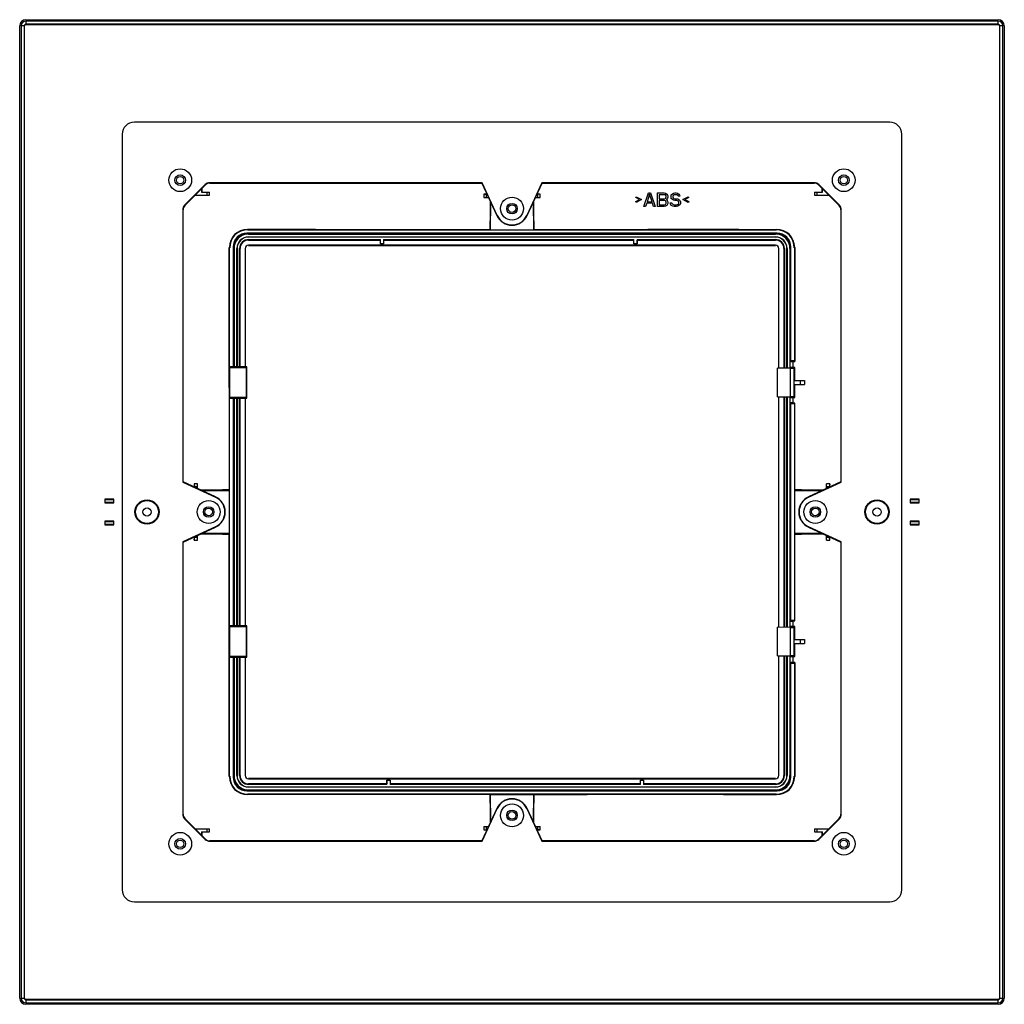
# Model space of a CAD drawing. Units: millimetres. Extents: x -53 to 1509, y 39 to 557.
# Drawn here: x 602 to 929, y 186 to 512 of the extents above; entities that cross this region are included whole.
import ezdxf

# ---------------------------------------------------------------- set-up
doc = ezdxf.new("R2010")
doc.units = ezdxf.units.MM
doc.layers.get('0').update_dxf_attribs({"color": 255})

msp = doc.modelspace()

# ---------------------------------------------------------------- linework, layer by layer
at = {"color": 7, "linetype": 'Continuous'}
for p, q in [((602.48, 187.63), (602.48, 510.03)), ((602.99, 510.03), (602.99, 187.63)), ((604.06, 510.03), (602.99, 510.03)), ((603.99, 510.03), (603.99, 187.63)), ((604.06, 187.63), (604.06, 510.03)), ((604.48, 512.03), (926.88, 512.03)), ((604.48, 511.51), (604.48, 510.44)), ((926.88, 511.51), (604.48, 511.51)), ((926.88, 510.51), (604.48, 510.51)), ((604.48, 510.44), (926.88, 510.44)), ((926.88, 510.44), (926.88, 511.51)), ((927.29, 510.03), (927.29, 187.63)), ((928.36, 510.03), (927.29, 510.03)), ((927.36, 187.63), (927.36, 510.03)), ((928.36, 187.63), (928.36, 510.03)), ((928.88, 510.03), (928.88, 187.63)), ((890.88, 478.03), (640.48, 478.03)), ((636.48, 474.03), (636.48, 223.63)), ((894.88, 223.63), (894.88, 474.03)), ((664, 457.35), (657.16, 450.51)), ((657.26, 450.4), (664.1, 457.24)), ((664.1, 457.24), (664, 457.35)), ((665.41, 457.93), (665.51, 457.83)), ((755.74, 457.93), (665.41, 457.93)), ((665.51, 457.83), (755.68, 457.83)), ((755.68, 457.83), (755.74, 457.93)), ((755.68, 457.83), (760.69, 447.07)), ((760.79, 447.12), (755.74, 457.93)), ((775.61, 457.93), (770.57, 447.12)), ((770.66, 447.07), (775.68, 457.83)), ((775.68, 457.83), (775.61, 457.93)), ((865.94, 457.93), (775.61, 457.93)), ((775.68, 457.83), (865.84, 457.83)), ((867.35, 457.35), (867.25, 457.24)), ((867.25, 457.24), (874.09, 450.4)), ((874.2, 450.51), (867.35, 457.35)), ((660.69, 453.83), (665.41, 453.83)), ((662.78, 455.92), (662.79, 454.87)), ((662.79, 454.87), (665.41, 454.87)), ((662.97, 454.87), (662.94, 456.09)), ((664.55, 454.87), (664.55, 453.83)), ((665.41, 453.83), (665.41, 454.87)), ((756.31, 454.23), (756.29, 453.09)), ((757.36, 454.23), (756.31, 454.23)), ((756.31, 454.23), (757.21, 454.05)), ((757.19, 453.07), (757.21, 454.05)), ((757.21, 454.05), (757.44, 454.05)), ((773.91, 454.05), (774.14, 454.05)), ((775.04, 454.23), (774, 454.23)), ((775.04, 454.23), (774.14, 454.05)), ((774.14, 454.05), (774.16, 453.07)), ((775.06, 453.09), (775.04, 454.23)), ((809.39, 450.1), (810.89, 454.6)), ((811.27, 454.22), (810.43, 451.63)), ((810.89, 454.6), (811.64, 454.6)), ((812.11, 451.63), (811.27, 454.22)), ((811.64, 454.6), (813.14, 450.1)), ((813.89, 454.6), (816.14, 454.6)), ((813.89, 450.1), (813.89, 454.6)), ((816.24, 454.02), (814.46, 454.02)), ((814.46, 454.02), (814.46, 452.68)), ((816.14, 454.6), (816.61, 454.5)), ((816.52, 453.93), (816.24, 454.02)), ((816.71, 453.74), (816.52, 453.93)), ((816.61, 454.5), (816.99, 454.22)), ((816.8, 453.45), (816.71, 453.74)), ((816.99, 454.22), (817.27, 453.83)), ((817.27, 453.83), (817.36, 453.55)), ((818.39, 453.55), (818.49, 453.93)), ((818.49, 453.93), (818.86, 454.31)), ((818.86, 454.31), (819.24, 454.5)), ((819.05, 453.74), (818.96, 453.45)), ((819.33, 453.93), (819.05, 453.74)), ((819.24, 454.5), (819.61, 454.6)), ((819.61, 454.02), (819.33, 453.93)), ((819.61, 454.6), (820.08, 454.6)), ((820.18, 454.02), (819.61, 454.02)), ((820.08, 454.6), (820.55, 454.5)), ((820.46, 453.93), (820.18, 454.02)), ((820.64, 453.74), (820.46, 453.93)), ((820.55, 454.5), (820.93, 454.22)), ((820.74, 453.55), (820.64, 453.74)), ((820.93, 454.22), (821.21, 453.83)), ((821.21, 453.83), (821.3, 453.55)), ((865.94, 454.87), (865.94, 453.83)), ((865.94, 454.87), (868.56, 454.87)), ((865.94, 453.83), (870.66, 453.83)), ((866.8, 453.83), (866.8, 454.87)), ((868.41, 456.09), (868.39, 454.87)), ((868.56, 454.87), (868.58, 455.92)), ((657.16, 450.51), (657.26, 450.4)), ((756.29, 453.09), (757.9, 453.06)), ((758.51, 442.44), (758.66, 451.42)), ((772.69, 451.42), (772.85, 442.44)), ((773.45, 453.06), (775.06, 453.09)), ((806.68, 453.07), (806.86, 453.35)), ((807.99, 452.4), (806.68, 453.07)), ((806.68, 451.73), (807.99, 452.4)), ((806.86, 451.44), (806.68, 451.73)), ((806.86, 453.35), (808.64, 452.4)), ((808.64, 452.4), (806.86, 451.44)), ((810.33, 451.25), (809.96, 450.1)), ((812.21, 451.25), (810.33, 451.25)), ((810.43, 451.63), (812.11, 451.63)), ((812.58, 450.1), (812.21, 451.25)), ((814.46, 452.68), (816.24, 452.68)), ((816.24, 452.11), (814.46, 452.11)), ((814.46, 452.11), (814.46, 450.67)), ((814.46, 450.67), (816.24, 450.67)), ((816.24, 452.68), (816.52, 452.78)), ((816.52, 452.01), (816.24, 452.11)), ((816.24, 450.67), (816.52, 450.77)), ((816.52, 452.78), (816.71, 452.97)), ((816.71, 451.82), (816.52, 452.01)), ((816.52, 450.77), (816.71, 450.96)), ((816.99, 450.48), (816.61, 450.19)), ((816.71, 452.97), (816.8, 453.26)), ((816.8, 451.53), (816.71, 451.82)), ((816.71, 450.96), (816.8, 451.25)), ((816.8, 453.26), (816.8, 453.45)), ((816.99, 452.49), (816.8, 452.4)), ((816.8, 452.4), (816.99, 452.3)), ((816.8, 451.25), (816.8, 451.53)), ((817.27, 452.87), (816.99, 452.49)), ((816.99, 452.3), (817.27, 451.92)), ((817.27, 450.86), (816.99, 450.48)), ((817.36, 453.16), (817.27, 452.87)), ((817.27, 451.92), (817.36, 451.63)), ((817.36, 451.15), (817.27, 450.86)), ((817.36, 453.55), (817.36, 453.16)), ((817.36, 451.63), (817.36, 451.15)), ((818.11, 451.34), (818.68, 451.34)), ((818.21, 450.96), (818.11, 451.34)), ((818.49, 450.48), (818.21, 450.96)), ((818.39, 453.16), (818.39, 453.55)), ((818.49, 452.78), (818.39, 453.16)), ((818.86, 452.4), (818.49, 452.78)), ((818.96, 450.19), (818.49, 450.48)), ((818.68, 451.34), (818.77, 451.06)), ((818.77, 451.06), (819.05, 450.77)), ((819.24, 452.2), (818.86, 452.4)), ((818.96, 453.45), (818.96, 453.26)), ((818.96, 453.26), (819.05, 452.97)), ((819.05, 452.97), (819.33, 452.78)), ((819.05, 450.77), (819.43, 450.67)), ((819.61, 452.11), (819.24, 452.2)), ((819.33, 452.78), (819.61, 452.68)), ((819.43, 450.67), (820.18, 450.67)), ((819.61, 452.68), (820.18, 452.68)), ((820.18, 452.11), (819.61, 452.11)), ((820.18, 452.68), (820.64, 452.59)), ((820.55, 452.01), (820.18, 452.11)), ((820.18, 450.67), (820.55, 450.77)), ((820.83, 451.82), (820.55, 452.01)), ((820.55, 450.77), (820.83, 450.96)), ((820.64, 452.59), (821.02, 452.4)), ((821.3, 453.55), (820.74, 453.55)), ((821.02, 451.53), (820.83, 451.82)), ((820.83, 450.96), (821.02, 451.25)), ((821.02, 452.4), (821.39, 452.01)), ((821.02, 451.25), (821.02, 451.53)), ((821.39, 450.77), (821.02, 450.39)), ((821.39, 452.01), (821.58, 451.63)), ((821.58, 451.15), (821.39, 450.77)), ((821.58, 451.63), (821.58, 451.15)), ((822.33, 452.4), (824.11, 453.35)), ((824.11, 451.44), (822.33, 452.4)), ((824.3, 453.07), (822.99, 452.4)), ((822.99, 452.4), (824.3, 451.73)), ((824.11, 453.35), (824.3, 453.07)), ((824.3, 451.73), (824.11, 451.44)), ((874.09, 450.4), (874.2, 450.51)), ((656.57, 449.1), (656.57, 358.76)), ((656.68, 448.99), (656.57, 449.1)), ((656.68, 358.83), (656.68, 448.99)), ((809.96, 450.1), (809.39, 450.1)), ((813.14, 450.1), (812.58, 450.1)), ((816.14, 450.1), (813.89, 450.1)), ((816.61, 450.19), (816.14, 450.1)), ((819.43, 450.1), (818.96, 450.19)), ((820.18, 450.1), (819.43, 450.1)), ((820.64, 450.19), (820.18, 450.1)), ((821.02, 450.39), (820.64, 450.19)), ((874.68, 448.99), (874.68, 358.83)), ((874.78, 358.76), (874.78, 449.1)), ((760.69, 447.07), (760.79, 447.12)), ((770.57, 447.12), (770.66, 447.07)), ((677.77, 441.24), (677.88, 441.13)), ((853.58, 441.24), (677.77, 441.24)), ((677.88, 441.13), (759.21, 441.13)), ((677.97, 442.53), (678.08, 442.42)), ((678.08, 442.42), (853.27, 442.42)), ((678.38, 440.98), (852.98, 440.98)), ((758.33, 442.53), (758.51, 442.44)), ((759.21, 441.2), (759.2, 440.98)), ((772.15, 440.98), (772.14, 441.2)), ((772.14, 441.13), (853.48, 441.13)), ((772.85, 442.44), (773.03, 442.53)), ((853.38, 442.53), (853.27, 442.42)), ((853.58, 441.24), (853.48, 441.13)), ((678.38, 440.06), (678.38, 439.98)), ((678.38, 440.06), (852.98, 440.06)), ((852.98, 439.98), (678.38, 439.98)), ((678.38, 439.13), (678.38, 438.98)), ((678.38, 439.13), (722.08, 439.13)), ((678.38, 438.98), (722, 438.98)), ((722, 438.98), (722, 437.78)), ((722.08, 437.78), (722.08, 439.13)), ((723.13, 437.78), (722.08, 437.78)), ((723.13, 439.13), (723.13, 437.78)), ((723.13, 439.13), (806.08, 439.13)), ((723.2, 437.78), (723.2, 438.98)), ((723.2, 438.98), (806, 438.98)), ((806, 438.98), (806, 437.78)), ((806.08, 437.78), (806.08, 439.13)), ((807.13, 437.78), (806.08, 437.78)), ((807.13, 439.13), (807.13, 437.78)), ((807.13, 439.13), (852.98, 439.13)), ((807.2, 437.78), (807.2, 438.98)), ((807.2, 438.98), (852.98, 438.98)), ((852.98, 439.98), (852.98, 440.06)), ((852.98, 438.98), (852.98, 439.13)), ((671.97, 436.53), (672.08, 436.42)), ((672.08, 396.95), (672.08, 436.42)), ((673.27, 436.74), (673.27, 396.95)), ((673.27, 436.74), (673.38, 436.63)), ((673.38, 396.95), (673.38, 436.63)), ((673.53, 436.13), (673.53, 396.95)), ((674.45, 396.95), (674.45, 436.13)), ((674.53, 436.13), (674.45, 436.13)), ((674.53, 436.13), (674.53, 396.95)), ((675.38, 396.95), (675.38, 436.13)), ((675.53, 436.13), (675.38, 436.13)), ((675.53, 396.95), (675.53, 436.13)), ((677.27, 436.18), (677.27, 396.95)), ((853.03, 437.23), (678.33, 437.23)), ((854.08, 396.54), (854.08, 436.18)), ((855.83, 436.13), (855.83, 396.56)), ((855.97, 436.13), (855.83, 436.13)), ((855.97, 436.13), (855.97, 396.56)), ((856.83, 396.56), (856.83, 436.13)), ((856.9, 436.13), (856.83, 436.13)), ((856.9, 436.13), (856.9, 396.56)), ((857.83, 436.13), (857.83, 396.56)), ((858.08, 436.74), (857.98, 436.63)), ((857.98, 436.63), (857.98, 398.72)), ((858.08, 398.93), (858.08, 436.74)), ((859.38, 436.53), (859.27, 436.42)), ((859.27, 436.42), (859.27, 398.93)), ((858.08, 398.93), (857.98, 398.72)), ((857.98, 398.72), (858.77, 398.72)), ((859.27, 398.93), (858.08, 398.93)), ((858.77, 398.72), (858.77, 396.77)), ((858.77, 398.71), (859.38, 398.71)), ((859.38, 398.71), (859.27, 398.93)), ((672.08, 396.95), (672.1, 396.77)), ((673.27, 396.95), (672.08, 396.95)), ((672.1, 386.77), (672.1, 396.77)), ((672.1, 396.77), (677.6, 396.77)), ((673.38, 396.95), (673.27, 396.95)), ((677.77, 396.95), (673.38, 396.95)), ((677.6, 396.77), (677.77, 396.95)), ((677.6, 396.77), (677.6, 386.77)), ((677.77, 386.6), (677.77, 396.95)), ((857.98, 396.48), (853.68, 396.54)), ((853.68, 387), (853.68, 396.54)), ((858.77, 396.77), (857.98, 396.77)), ((857.98, 396.77), (857.98, 396.56)), ((857.98, 396.48), (859.08, 396.48)), ((857.98, 387.06), (857.98, 396.48)), ((859.38, 396.78), (858.77, 396.78)), ((859.38, 396.78), (859.08, 396.48)), ((859.08, 396.48), (859.08, 387.06)), ((859.38, 392.91), (859.38, 396.78)), ((859.24, 392.42), (862.65, 392.42)), ((859.24, 391.12), (859.24, 392.42)), ((859.38, 392.42), (859.38, 392.91)), ((861.17, 392.42), (861.17, 391.12)), ((862.65, 392.42), (862.65, 391.12)), ((859.24, 391.12), (862.65, 391.12)), ((859.38, 387.25), (859.38, 391.12)), ((672.1, 386.77), (672.08, 386.6)), ((672.08, 311.06), (672.08, 386.6)), ((672.08, 386.6), (673.27, 386.6)), ((677.6, 386.77), (672.1, 386.77)), ((673.27, 386.6), (673.27, 311.06)), ((673.27, 386.6), (673.38, 386.6)), ((673.38, 355.3), (673.38, 386.6)), ((673.38, 386.6), (677.77, 386.6)), ((673.53, 386.6), (673.53, 311.06)), ((674.45, 311.06), (674.45, 386.6)), ((674.53, 386.6), (674.53, 311.06)), ((675.38, 311.06), (675.38, 386.6)), ((675.53, 311.06), (675.53, 386.6)), ((677.27, 386.6), (677.27, 311.06)), ((677.6, 386.77), (677.77, 386.6)), ((853.68, 387), (857.98, 387.06)), ((854.08, 310.66), (854.08, 387)), ((855.83, 386.99), (855.83, 310.67)), ((855.97, 386.99), (855.97, 310.67)), ((856.83, 310.67), (856.83, 386.99)), ((856.9, 386.99), (856.9, 310.67)), ((857.83, 386.99), (857.83, 310.67)), ((859.08, 387.06), (857.98, 387.06)), ((857.98, 386.99), (857.98, 386.77)), ((857.98, 386.77), (858.77, 386.77)), ((858.77, 386.77), (858.77, 384.97)), ((858.77, 386.76), (859.38, 386.76)), ((859.38, 386.76), (859.08, 387.06)), ((859.38, 386.76), (859.38, 387.25)), ((858.77, 384.97), (857.98, 385.01)), ((857.98, 385.01), (857.98, 355.3)), ((857.98, 385.01), (858.08, 384.79)), ((858.08, 384.79), (859.27, 384.74)), ((858.08, 312.87), (858.08, 384.79)), ((859.38, 384.95), (858.77, 384.98)), ((859.27, 384.74), (859.38, 384.95)), ((859.27, 384.74), (859.27, 312.92)), ((859.38, 356.18), (859.38, 384.95)), ((656.68, 358.83), (656.57, 358.76)), ((656.57, 358.76), (667.39, 353.72)), ((667.43, 353.81), (656.68, 358.83)), ((661.42, 358.22), (660.28, 358.2)), ((660.28, 358.2), (660.28, 357.15)), ((660.28, 358.2), (660.46, 357.3)), ((660.46, 357.3), (661.43, 357.31)), ((660.46, 357.06), (660.46, 357.3)), ((661.45, 356.61), (661.42, 358.22)), ((663.08, 355.84), (672.06, 356)), ((672.06, 356), (671.97, 356.18)), ((859.38, 356.18), (859.29, 356)), ((859.29, 356), (868.27, 355.84)), ((874.68, 358.83), (863.93, 353.82)), ((863.96, 353.72), (874.78, 358.76)), ((869.91, 356.61), (869.93, 358.22)), ((869.92, 357.31), (870.89, 357.3)), ((871.07, 358.2), (869.93, 358.22)), ((871.07, 358.2), (870.89, 357.3)), ((870.89, 357.3), (870.89, 357.06)), ((871.07, 357.15), (871.07, 358.2)), ((630.68, 353.13), (630.68, 351.83)), ((630.68, 353.13), (630.79, 353.02)), ((633.68, 353.13), (630.68, 353.13)), ((630.79, 351.94), (630.79, 353.02)), ((630.79, 353.02), (633.56, 353.02)), ((633.68, 353.13), (633.56, 353.02)), ((633.56, 353.02), (633.56, 351.94)), ((633.68, 351.83), (633.68, 353.13)), ((673.3, 355.3), (673.53, 355.3)), ((858.05, 355.3), (857.83, 355.3)), ((900.68, 353.13), (897.68, 353.13)), ((897.68, 353.13), (897.79, 353.02)), ((897.68, 353.13), (897.68, 351.83)), ((897.79, 353.02), (900.56, 353.02)), ((897.79, 351.94), (897.79, 353.02)), ((900.68, 353.13), (900.56, 353.02)), ((900.56, 353.02), (900.56, 351.94)), ((900.68, 351.83), (900.68, 353.13)), ((630.68, 351.83), (630.79, 351.94)), ((630.68, 351.83), (633.68, 351.83)), ((633.56, 351.94), (630.79, 351.94)), ((633.68, 351.83), (633.56, 351.94)), ((897.68, 351.83), (897.79, 351.94)), ((897.68, 351.83), (900.68, 351.83)), ((900.56, 351.94), (897.79, 351.94)), ((900.68, 351.83), (900.56, 351.94)), ((630.68, 345.83), (630.68, 344.53)), ((630.68, 345.83), (630.79, 345.72)), ((633.68, 345.83), (630.68, 345.83)), ((630.68, 344.53), (630.79, 344.64)), ((630.68, 344.53), (633.68, 344.53)), ((630.79, 344.64), (630.79, 345.72)), ((630.79, 345.72), (633.56, 345.72)), ((633.56, 344.64), (630.79, 344.64)), ((633.68, 345.83), (633.56, 345.72)), ((633.56, 345.72), (633.56, 344.64)), ((633.68, 344.53), (633.56, 344.64)), ((633.68, 344.53), (633.68, 345.83)), ((667.39, 343.94), (656.57, 338.9)), ((656.68, 338.83), (667.43, 343.84)), ((863.92, 343.84), (874.68, 338.83)), ((874.78, 338.9), (863.96, 343.94)), ((900.68, 345.83), (897.68, 345.83)), ((897.68, 345.83), (897.79, 345.72)), ((897.68, 345.83), (897.68, 344.53)), ((897.68, 344.53), (897.79, 344.64)), ((897.68, 344.53), (900.68, 344.53)), ((897.79, 345.72), (900.56, 345.72)), ((897.79, 344.64), (897.79, 345.72)), ((900.56, 344.64), (897.79, 344.64)), ((900.68, 345.83), (900.56, 345.72)), ((900.56, 345.72), (900.56, 344.64)), ((900.68, 344.53), (900.56, 344.64)), ((900.68, 344.53), (900.68, 345.83)), ((660.28, 340.51), (660.28, 339.46)), ((660.28, 339.46), (660.46, 340.36)), ((660.28, 339.46), (661.42, 339.44)), ((660.46, 340.36), (660.46, 340.59)), ((661.43, 340.34), (660.46, 340.36)), ((661.42, 339.44), (661.45, 341.05)), ((672.06, 341.66), (663.08, 341.82)), ((671.97, 341.48), (672.06, 341.66)), ((673.3, 342.36), (673.53, 342.36)), ((673.38, 311.06), (673.38, 342.36)), ((857.83, 342.36), (858.05, 342.36)), ((857.98, 342.36), (857.98, 312.65)), ((868.27, 341.82), (859.29, 341.66)), ((859.29, 341.66), (859.38, 341.48)), ((859.38, 312.71), (859.38, 341.48)), ((869.93, 339.44), (869.91, 341.05)), ((870.89, 340.36), (869.92, 340.34)), ((869.93, 339.44), (871.07, 339.46)), ((870.89, 340.59), (870.89, 340.36)), ((871.07, 339.46), (870.89, 340.36)), ((871.07, 339.46), (871.07, 340.51)), ((656.57, 338.9), (656.57, 248.56)), ((656.68, 338.83), (656.57, 338.9)), ((656.68, 248.67), (656.68, 338.83)), ((874.68, 338.83), (874.78, 338.9)), ((874.68, 338.83), (874.68, 248.67)), ((874.78, 248.56), (874.78, 338.9)), ((672.08, 311.06), (672.1, 310.88)), ((673.27, 311.06), (672.08, 311.06)), ((672.1, 300.88), (672.1, 310.88)), ((672.1, 310.88), (677.6, 310.88)), ((673.38, 311.06), (673.27, 311.06)), ((677.77, 311.06), (673.38, 311.06)), ((677.6, 310.88), (677.77, 311.06)), ((677.6, 310.88), (677.6, 300.88)), ((677.77, 300.71), (677.77, 311.06)), ((857.98, 310.59), (853.68, 310.66)), ((853.68, 301.12), (853.68, 310.66)), ((858.08, 312.87), (857.98, 312.65)), ((857.98, 312.65), (858.77, 312.69)), ((858.77, 310.89), (857.98, 310.89)), ((857.98, 310.89), (857.98, 310.67)), ((857.98, 310.59), (859.08, 310.59)), ((857.98, 301.18), (857.98, 310.59)), ((859.27, 312.92), (858.08, 312.87)), ((858.77, 312.68), (859.38, 312.71)), ((858.77, 312.69), (858.77, 310.89)), ((859.38, 310.89), (858.77, 310.89)), ((859.38, 310.89), (859.08, 310.59)), ((859.08, 310.59), (859.08, 301.18)), ((859.38, 312.71), (859.27, 312.92)), ((859.38, 307.02), (859.38, 310.89)), ((859.38, 306.54), (859.38, 307.02)), ((859.24, 306.54), (862.65, 306.54)), ((859.24, 305.24), (859.24, 306.54)), ((859.24, 305.24), (862.65, 305.24)), ((859.38, 301.36), (859.38, 305.24)), ((861.17, 306.54), (861.17, 305.24)), ((862.65, 306.54), (862.65, 305.24)), ((672.1, 300.88), (672.08, 300.71)), ((672.08, 261.24), (672.08, 300.71)), ((672.08, 300.71), (673.27, 300.71)), ((677.6, 300.88), (672.1, 300.88)), ((673.27, 300.71), (673.27, 260.92)), ((673.27, 300.71), (673.38, 300.71)), ((673.38, 261.03), (673.38, 300.71)), ((673.38, 300.71), (677.77, 300.71)), ((673.53, 300.71), (673.53, 261.53)), ((674.45, 261.53), (674.45, 300.71)), ((674.53, 300.71), (674.53, 261.53)), ((675.38, 261.53), (675.38, 300.71)), ((675.53, 261.53), (675.53, 300.71)), ((677.27, 300.71), (677.27, 261.48)), ((677.6, 300.88), (677.77, 300.71)), ((853.68, 301.12), (857.98, 301.18)), ((854.08, 261.48), (854.08, 301.12)), ((855.83, 301.1), (855.83, 261.53)), ((855.97, 301.1), (855.97, 261.53)), ((856.83, 261.53), (856.83, 301.1)), ((856.9, 301.1), (856.9, 261.53)), ((857.83, 301.1), (857.83, 261.53)), ((859.08, 301.18), (857.98, 301.18)), ((857.98, 301.1), (857.98, 300.88)), ((857.98, 300.88), (858.77, 300.88)), ((858.77, 300.88), (859.38, 300.88)), ((858.77, 300.88), (858.77, 298.94)), ((859.38, 300.88), (859.08, 301.18)), ((859.38, 300.88), (859.38, 301.36)), ((858.77, 298.94), (857.98, 298.94)), ((857.98, 298.94), (858.08, 298.73)), ((857.98, 298.94), (857.98, 261.03)), ((858.08, 298.73), (859.27, 298.73)), ((858.08, 260.92), (858.08, 298.73)), ((859.38, 298.95), (858.77, 298.95)), ((859.27, 298.73), (859.38, 298.95)), ((859.27, 298.73), (859.27, 261.24)), ((671.97, 261.13), (672.08, 261.24)), ((675.38, 261.53), (675.53, 261.53)), ((855.83, 261.53), (855.97, 261.53)), ((856.83, 261.53), (856.9, 261.53)), ((859.38, 261.13), (859.27, 261.24)), ((673.38, 261.03), (673.27, 260.92)), ((678.33, 260.42), (853.02, 260.42)), ((678.38, 258.68), (678.38, 258.53)), ((724.15, 258.68), (678.38, 258.68)), ((724.22, 258.53), (678.38, 258.53)), ((724.15, 259.88), (724.15, 258.68)), ((724.22, 259.88), (725.27, 259.88)), ((724.22, 258.53), (724.22, 259.88)), ((725.27, 259.88), (725.27, 258.53)), ((808.22, 258.53), (725.27, 258.53)), ((725.35, 258.68), (725.35, 259.88)), ((808.15, 258.68), (725.35, 258.68)), ((808.15, 259.88), (808.15, 258.68)), ((808.22, 259.88), (809.27, 259.88)), ((808.22, 258.53), (808.22, 259.88)), ((809.27, 259.88), (809.27, 258.53)), ((852.98, 258.53), (809.27, 258.53)), ((809.35, 258.68), (809.35, 259.88)), ((852.98, 258.68), (809.35, 258.68)), ((852.98, 258.53), (852.98, 258.68)), ((857.98, 261.03), (858.08, 260.92)), ((677.88, 256.53), (677.77, 256.42)), ((677.77, 256.42), (853.58, 256.42)), ((759.21, 256.53), (677.88, 256.53)), ((677.97, 255.13), (678.08, 255.24)), ((853.27, 255.24), (678.08, 255.24)), ((678.38, 257.68), (852.98, 257.68)), ((852.98, 257.6), (678.38, 257.6)), ((678.38, 256.68), (852.98, 256.68)), ((758.51, 255.22), (758.33, 255.12)), ((758.51, 255.22), (772.85, 255.22)), ((758.66, 246.23), (758.51, 255.22)), ((759.21, 256.46), (759.2, 256.68)), ((772.14, 256.46), (772.15, 256.68)), ((853.48, 256.53), (772.14, 256.53)), ((772.85, 255.22), (772.69, 246.23)), ((773.03, 255.12), (772.85, 255.22)), ((852.98, 257.6), (852.98, 257.68)), ((853.38, 255.13), (853.27, 255.24)), ((853.48, 256.53), (853.58, 256.42)), ((656.57, 248.56), (656.68, 248.67)), ((760.69, 250.58), (755.68, 239.83)), ((755.74, 239.72), (760.79, 250.54)), ((770.57, 250.54), (775.61, 239.72)), ((775.68, 239.83), (770.66, 250.58)), ((874.68, 248.67), (874.78, 248.56)), ((657.26, 247.26), (657.16, 247.15)), ((657.16, 247.15), (664, 240.31)), ((664.1, 240.41), (657.26, 247.26)), ((874.09, 247.26), (867.25, 240.41)), ((867.35, 240.31), (874.2, 247.15)), ((874.2, 247.15), (874.09, 247.26)), ((660.69, 243.83), (665.41, 243.83)), ((662.79, 242.78), (662.78, 241.74)), ((662.79, 242.78), (665.41, 242.78)), ((662.94, 241.57), (662.97, 242.78)), ((664.55, 243.83), (664.55, 242.78)), ((665.41, 242.78), (665.41, 243.83)), ((756.29, 244.57), (757.9, 244.6)), ((756.29, 244.57), (756.31, 243.43)), ((756.31, 243.43), (757.21, 243.61)), ((756.31, 243.43), (757.36, 243.43)), ((757.21, 243.61), (757.19, 244.59)), ((757.44, 243.61), (757.21, 243.61)), ((773.45, 244.6), (775.06, 244.57)), ((774.14, 243.61), (773.91, 243.61)), ((774, 243.43), (775.04, 243.43)), ((774.16, 244.59), (774.14, 243.61)), ((775.04, 243.43), (774.14, 243.61)), ((775.04, 243.43), (775.06, 244.57)), ((865.94, 243.83), (870.66, 243.83)), ((865.94, 243.83), (865.94, 242.78)), ((865.94, 242.78), (868.56, 242.78)), ((866.8, 242.78), (866.8, 243.83)), ((868.39, 242.78), (868.41, 241.57)), ((868.58, 241.74), (868.56, 242.78)), ((664, 240.31), (664.1, 240.41)), ((665.51, 239.83), (665.41, 239.72)), ((665.41, 239.72), (755.74, 239.72)), ((755.68, 239.83), (665.51, 239.83)), ((755.68, 239.83), (755.74, 239.72)), ((775.68, 239.83), (775.61, 239.72)), ((775.61, 239.72), (865.94, 239.72)), ((865.84, 239.83), (775.68, 239.83)), ((865.94, 239.72), (865.84, 239.83)), ((867.25, 240.41), (867.35, 240.31)), ((640.48, 219.63), (890.88, 219.63)), ((602.99, 187.63), (604.06, 187.63)), ((604.48, 187.22), (604.48, 186.15)), ((926.88, 187.22), (604.48, 187.22)), ((604.48, 187.15), (926.88, 187.15)), ((604.48, 186.15), (926.88, 186.15)), ((926.88, 186.15), (926.88, 187.22)), ((927.29, 187.63), (928.36, 187.63)), ((926.88, 185.63), (604.48, 185.63))]:
    msp.add_line(p, q, dxfattribs=at)
for centre, radius in [((655.68, 458.83), 3.78), ((655.68, 458.83), 1.75), ((875.67, 458.83), 3.78), ((875.67, 458.83), 1.75), ((655.68, 458.83), 1.25), ((875.68, 458.83), 1.25), ((765.68, 449.4), 3.78), ((765.68, 449.4), 1.75), ((765.68, 449.4), 1.25), ((644.68, 348.83), 4), ((644.68, 348.83), 3.81), ((665.11, 348.83), 3.78), ((866.24, 348.83), 3.78), ((886.68, 348.83), 4), ((886.68, 348.83), 3.81), ((644.68, 348.83), 1.4), ((665.11, 348.83), 1.75), ((665.11, 348.83), 1.25), ((866.24, 348.83), 1.75), ((866.24, 348.83), 1.25), ((886.68, 348.83), 1.4), ((765.68, 248.26), 3.78), ((765.68, 248.26), 1.75), ((765.68, 248.26), 1.25), ((655.68, 238.83), 3.78), ((875.67, 238.83), 3.78), ((655.68, 238.83), 1.75), ((655.68, 238.83), 1.25), ((875.67, 238.83), 1.75), ((875.68, 238.83), 1.25)]:
    msp.add_circle(centre, radius, dxfattribs=at)
for centre, radius, start, end in [((604.48, 510.03), 2, 90, 180), ((604.48, 510.03), 1.48, 90, 180), ((604.48, 510.03), 0.483, 90, 180), ((604.48, 510.03), 0.413, 90, 180), ((926.88, 510.03), 2, 0, 90), ((926.88, 510.03), 1.48, 0, 90), ((926.88, 510.03), 0.483, 360, 90), ((926.88, 510.03), 0.413, 0, 90), ((640.48, 474.03), 4, 90, 180), ((890.88, 474.03), 4, 0, 90), ((765.68, 449.4), 5.5, 205, 335), ((765.68, 449.4), 5.4, 205, 335), ((677.98, 436.53), 6, 90.008, 179.992), ((678.38, 436.13), 4.85, 90, 180), ((852.98, 436.13), 4.85, 0, 90), ((853.38, 436.53), 6, 0.008, 89.992), ((678.38, 436.13), 3.93, 90, 180), ((678.38, 436.13), 3.85, 90, 180), ((678.38, 436.13), 3, 90, 180), ((678.38, 436.13), 2.85, 90, 180), ((852.98, 436.13), 3.93, 0, 90), ((852.98, 436.13), 3.85, 0, 90), ((852.98, 436.13), 3, 0, 90), ((852.98, 436.13), 2.85, 0, 90), ((678.33, 436.18), 1.06, 90, 180.0001), ((853.03, 436.18), 1.06, 359.9997, 90), ((665.11, 348.83), 5.4, 295, 65), ((665.11, 348.83), 5.5, 295, 65), ((866.24, 348.83), 5.5, 114.9456, 245), ((866.24, 348.83), 5.4, 115, 245), ((677.98, 261.13), 6, 180.008, 269.992), ((678.38, 261.53), 4.85, 180, 270), ((678.38, 261.53), 3.93, 180, 270), ((678.38, 261.53), 3.85, 180, 270), ((678.38, 261.53), 3, 180, 270), ((678.38, 261.53), 2.85, 180, 270), ((678.33, 261.48), 1.06, 179.9489, 270.0937), ((852.98, 261.53), 4.85, 270, 0), ((852.98, 261.53), 3.93, 270, 0), ((852.98, 261.53), 3.85, 270, 0), ((852.98, 261.53), 3, 270, 0), ((852.98, 261.53), 2.85, 270, 0), ((853.03, 261.48), 1.06, 269.9063, 0.0232), ((853.38, 261.13), 6, 270.008, 359.992), ((765.68, 248.26), 5.5, 25, 155), ((765.68, 248.26), 5.4, 25, 155), ((640.48, 223.63), 4, 180, 270), ((890.88, 223.63), 4, 270, 360), ((604.48, 187.63), 2, 180, 270), ((604.48, 187.63), 1.48, 180, 270), ((604.48, 187.63), 0.483, 180, 270), ((604.48, 187.63), 0.413, 180, 270), ((926.88, 187.63), 2, 270, 360), ((926.88, 187.63), 1.48, 270, 360), ((926.88, 187.63), 0.483, 270, 0), ((926.88, 187.63), 0.413, 270, 360)]:
    msp.add_arc(centre, radius, start, end, dxfattribs=at)
for centre, major_axis, ratio, start_param, end_param in [((665.42, 455.93), (1.42, -1.42), 0.997265, 2.357564, 3.141593), ((665.52, 455.83), (-1.42, 1.42), 0.997265, -0.784029, 0), ((865.83, 455.83), (1.42, 1.42), 0.997265, 0, 0.784029), ((865.94, 455.93), (1.42, 1.42), 0.997265, 0, 0.784029), ((658.57, 449.09), (-1.42, 1.42), 0.997265, 0, 0.784029), ((872.78, 449.09), (-1.42, -1.42), 0.997265, 2.357564, 3.141593), ((658.68, 448.98), (1.42, -1.42), 0.997265, 3.141593, 3.925621), ((872.67, 448.98), (1.42, 1.42), 0.997265, -0.784029, 0), ((678.08, 436.42), (4.24, -4.24), 0.999924, 2.356233, 3.926953), ((677.77, 436.74), (-3.18, 3.18), 0.999924, 5.497825, 7.068545), ((677.88, 436.63), (-3.18, 3.18), 0.999924, -0.78536, 0.78536), ((853.27, 436.42), (4.24, 4.24), 0.999924, -0.78536, 0.78536), ((853.48, 436.63), (3.18, 3.18), 0.999924, -0.78536, 0.78536), ((853.58, 436.74), (3.18, 3.18), 0.999924, 5.497825, 7.068545), ((678.08, 261.24), (4.24, 4.24), 0.999924, 2.356233, 3.926953), ((853.27, 261.24), (4.24, -4.24), 0.999924, -0.78536, 0.78536), ((677.77, 260.92), (3.18, 3.18), 0.999924, 8.639418, 10.210138), ((677.88, 261.03), (3.18, 3.18), 0.999924, 2.356233, 3.926953), ((853.48, 261.03), (-3.18, 3.18), 0.999924, -3.926953, -2.463338), ((853.58, 260.92), (-3.18, 3.18), 0.999924, 8.639418, 10.210138), ((853.48, 261.03), (3.18, -3.18), 0.999924, 0.678254, 0.78536), ((658.57, 248.57), (1.42, 1.42), 0.997265, 2.357564, 3.141593), ((658.68, 248.67), (1.42, 1.42), 0.997265, -3.925621, -3.141593), ((872.67, 248.67), (1.42, -1.42), 0.997265, 0, 0.784029), ((872.78, 248.57), (1.42, -1.42), 0.997265, 0, 0.784029), ((665.42, 241.73), (-1.42, -1.42), 0.997265, 0, 0.784029), ((665.52, 241.83), (1.42, 1.42), 0.997265, -3.141593, -2.357564), ((865.83, 241.83), (1.42, -1.42), 0.997265, -0.784029, 0), ((865.94, 241.73), (-1.42, 1.42), 0.997265, 2.357564, 3.141593)]:
    msp.add_ellipse(centre, major_axis=major_axis, ratio=ratio, start_param=start_param, end_param=end_param, dxfattribs=at)
for points in [[(758.49, 451.8), (758.43, 448.71), (758.38, 445.62), (758.33, 442.53)], [(773.03, 442.53), (772.97, 445.62), (772.92, 448.71), (772.86, 451.8)], [(677.97, 442.54), (704.76, 442.53), (731.54, 442.53), (758.33, 442.53)], [(773.03, 442.53), (799.81, 442.53), (826.59, 442.54), (853.38, 442.53)], [(671.98, 356.18), (671.97, 382.96), (671.97, 409.75), (671.97, 436.53)], [(677.32, 396.95), (677.32, 410.03), (677.32, 423.1), (677.32, 436.18)], [(678.33, 437.19), (736.56, 437.18), (794.79, 437.18), (853.02, 437.19)], [(859.38, 436.53), (859.38, 423.92), (859.38, 411.32), (859.38, 398.71)], [(677.32, 311.06), (677.33, 336.24), (677.33, 361.42), (677.32, 386.6)], [(854.03, 387), (854.03, 361.55), (854.03, 336.1), (854.03, 310.66)], [(671.97, 356.18), (668.88, 356.13), (665.8, 356.07), (662.71, 356.02)], [(868.64, 356.02), (865.56, 356.07), (862.47, 356.13), (859.38, 356.18)], [(662.71, 341.64), (665.8, 341.59), (668.88, 341.53), (671.97, 341.48)], [(671.97, 261.13), (671.97, 287.91), (671.97, 314.69), (671.97, 341.48)], [(859.38, 341.48), (862.47, 341.53), (865.56, 341.59), (868.64, 341.64)], [(854.03, 301.12), (854.03, 287.9), (854.03, 274.69), (854.03, 261.48)], [(859.38, 298.95), (859.38, 286.34), (859.38, 273.73), (859.38, 261.13)], [(853.03, 260.47), (794.79, 260.48), (736.56, 260.48), (678.33, 260.47)], [(758.33, 255.13), (731.54, 255.13), (704.76, 255.12), (677.97, 255.13)], [(758.33, 255.12), (758.38, 252.04), (758.43, 248.95), (758.49, 245.86)], [(772.86, 245.86), (772.92, 248.95), (772.97, 252.04), (773.03, 255.12)], [(853.38, 255.12), (826.59, 255.13), (799.81, 255.13), (773.03, 255.12)]]:
    msp.add_open_spline(points, degree=3, dxfattribs=at)

doc.saveas('drawing.dxf')
